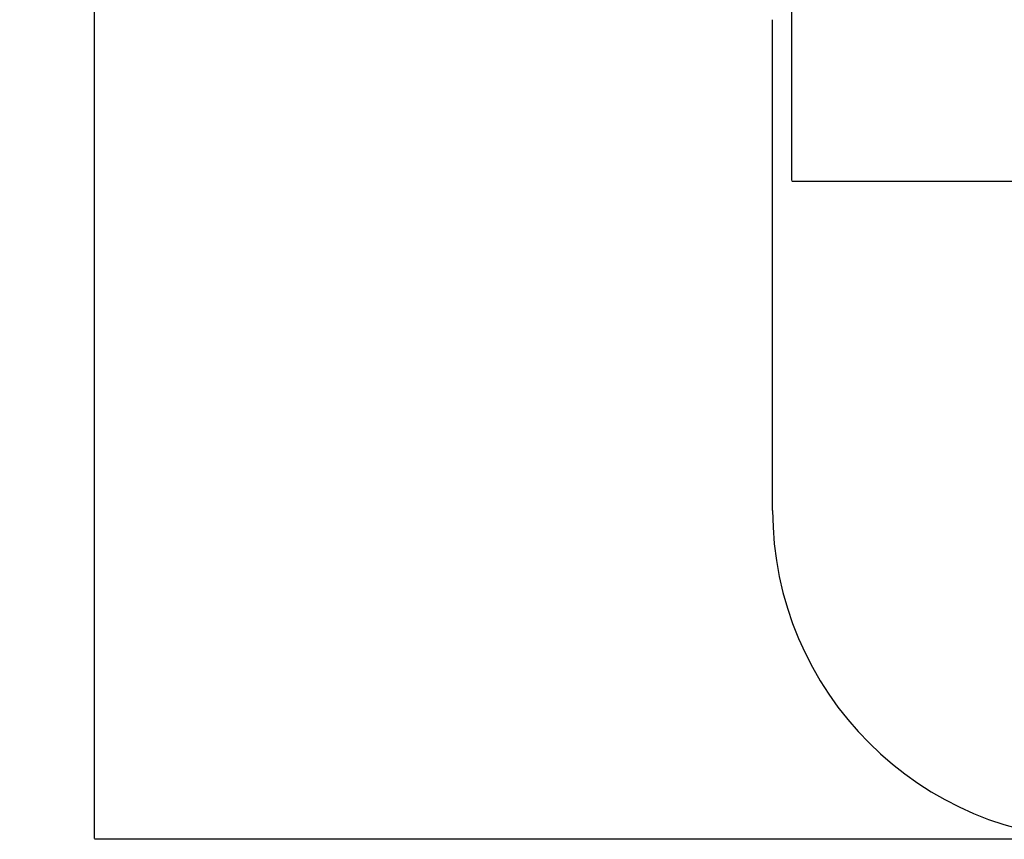
# Model space of a CAD drawing. Units: millimetres. Extents: x 621 to 9302, y 1662 to 11531.
# Drawn here: x 621 to 3613, y 1662 to 4153 of the extents above; entities that cross this region are included whole.
import ezdxf

# ---------------------------------------------------------------- set-up
doc = ezdxf.new("R2010")
doc.units = ezdxf.units.MM
doc.layers.add('Dimensions', color=7, linetype='Continuous')
doc.layers.add('Safetyarea', color=131, linetype='Continuous')
doc.styles.get("Standard").update_dxf_attribs({"font": 'arial.ttf'})
doc.dimstyles.new('Leikkiset keinu', dxfattribs={"dimtxt": 150, "dimasz": 2.5, "dimexe": 0.06, "dimexo": 0.625, "dimtad": 0, "dimtih": 1, "dimtoh": 1, "dimdec": 0, "dimtxsty": 'Standard', "dimcen": 2.5, "dimadec": 0, "dimazin": 0, "dimtfac": 1, "dimtmove": 0, "dimatfit": 3, "dimfxl": 1, "dimarcsym": 0})

# ---------------------------------------------------------------- blocks, each defined once
blk = doc.blocks.new('*D8')
at = {"layer": 'Defpoints', "color": 0, "transparency": 16777216}
for p in [(5710.8, 8362.2), (848.4, 1661.6), (4481.6, 1661.6)]:
    blk.add_point(p, dxfattribs=at)
at = {"layer": 'Dimensions', "color": 0, "lineweight": -2, "transparency": 16777216}
for p, q in [((5710.2, 8362.2), (848.4, 8362.2)), ((848.4, 8359.7), (848.4, 5089.1)), ((848.4, 1664.1), (848.4, 4934.6)), ((4480.9, 1661.6), (848.4, 1661.6))]:
    blk.add_line(p, q, dxfattribs=at)
at = {"layer": 'Dimensions', "color": 0, "transparency": 16777216}
for points in [[(848, 8359.7), (848.8, 8359.7), (848.4, 8362.2)], [(848, 1664.1), (848.8, 1664.1), (848.4, 1661.6)]]:
    blk.add_solid(points, dxfattribs=at)
at = {"layer": 'Dimensions', "color": 0, "transparency": 16777216, "insert": (848.4, 5011.9), "char_height": 150, "attachment_point": 5}
blk.add_mtext('6701', dxfattribs=at)
blk = doc.blocks.new('*D12')
at = {"layer": 'Defpoints', "color": 0, "transparency": 16777216}
for p in [(3971.1, 6678.2), (2967.5, 3661.6), (3918.8, 3661.6)]:
    blk.add_point(p, dxfattribs=at)
at = {"layer": 'Dimensions', "color": 0, "lineweight": -2, "transparency": 16777216}
for p, q in [((3970.4, 6678.2), (2967.5, 6678.2)), ((2967.5, 6675.7), (2967.5, 5247.1)), ((2967.5, 3664.1), (2967.5, 5092.6)), ((3918.2, 3661.6), (2967.5, 3661.6))]:
    blk.add_line(p, q, dxfattribs=at)
at = {"layer": 'Dimensions', "color": 0, "transparency": 16777216}
for points in [[(2967.1, 6675.7), (2967.9, 6675.7), (2967.5, 6678.2)], [(2967.1, 3664.1), (2967.9, 3664.1), (2967.5, 3661.6)]]:
    blk.add_solid(points, dxfattribs=at)
at = {"layer": 'Dimensions', "color": 0, "transparency": 16777216, "insert": (2967.5, 5169.9), "char_height": 150, "attachment_point": 5}
blk.add_mtext('3017', dxfattribs=at)

msp = doc.modelspace()

# ---------------------------------------------------------------- linework, layer by layer
at = {"layer": 'Safetyarea'}
msp.add_line((2909.3, 2661.6), (2909.3, 4153.2), dxfattribs=at)
msp.add_arc((3909.3, 2661.6), 1000, 180, 270, dxfattribs=at)

# ---------------------------------------------------------------- dimensions: what is measured, and where the dimension line sits
at = {"layer": 'Dimensions'}
for base, p1, p2, picture, middle in [((848.4, 1661.6), (5710.8, 8362.2), (4481.6, 1661.6), '*D8', (848.4, 5011.9)), ((2967.5, 3661.6), (3971.1, 6678.2), (3918.8, 3661.6), '*D12', (2967.5, 5169.9))]:
    dim = msp.add_linear_dim(base=base, p1=p1, p2=p2, angle=90, dimstyle='Leikkiset keinu', dxfattribs=at)
    dim.commit()
    dim.dimension.update_dxf_attribs({"geometry": picture, "text_midpoint": middle})

doc.saveas('drawing.dxf')
